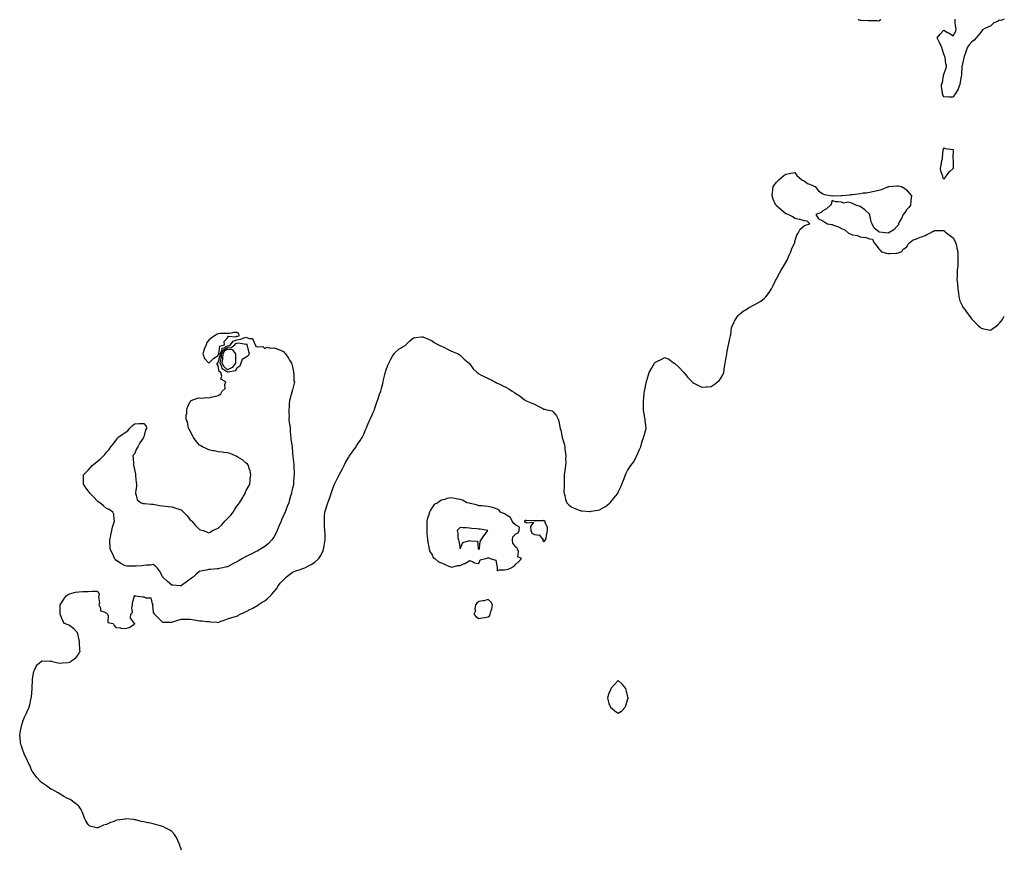
# Model space of a CAD drawing. Units: inches. Extents: x 889283 to 891923, y 7268858 to 7271498.
# Drawn here: x 890865 to 891923, y 7268858 to 7269752 of the extents above; entities that cross this region are included whole.
import ezdxf

# ---------------------------------------------------------------- set-up
doc = ezdxf.new("R2010")
doc.units = ezdxf.units.IN
doc.header["$MEASUREMENT"] = 0
doc.layers.add('Contour_88927268', color=7, linetype='Continuous', true_color=0xad21d5)

msp = doc.modelspace()

# ---------------------------------------------------------------- linework, layer by layer
at = {"layer": 'Contour_88927268'}
for points in [[(891789.6, 7269751.9, 3320), (891789.3, 7269750.7, 3320), (891788, 7269750, 3320), (891786.2, 7269750.1, 3320), (891779.9, 7269750.1, 3320), (891778, 7269750.1, 3320), (891776.3, 7269750.2, 3320), (891769.4, 7269750.6, 3320), (891768, 7269750.6, 3320), (891767.1, 7269750.9, 3320), (891765.8, 7269751.9, 3320)], [(891922.8, 7269751.9, 3320), (891919.2, 7269750.8, 3320), (891918, 7269750.9, 3320), (891915.8, 7269749.7, 3320), (891911.9, 7269748, 3320), (891908, 7269744.5, 3320), (891906.1, 7269743.9, 3320), (891902.1, 7269741.9, 3320), (891899.5, 7269740.5, 3320), (891898, 7269738.5, 3320), (891895.1, 7269734.9, 3320), (891892.9, 7269731.9, 3320), (891890.5, 7269729.5, 3320), (891888, 7269727.7, 3320), (891885.3, 7269724.6, 3320), (891883.3, 7269721.9, 3320), (891882.1, 7269717.9, 3320), (891881, 7269714.8, 3320), (891880, 7269711.9, 3320), (891879.6, 7269710.4, 3320), (891878, 7269704, 3320), (891877.6, 7269702.4, 3320), (891877.4, 7269701.9, 3320), (891877.3, 7269701.2, 3320), (891877, 7269693, 3320), (891876.9, 7269691.9, 3320), (891876.7, 7269690.5, 3320), (891875.5, 7269684.4, 3320), (891875.2, 7269681.9, 3320), (891873.4, 7269677.3, 3320), (891873.3, 7269676.7, 3320), (891870.3, 7269671.9, 3320), (891869.5, 7269670.5, 3320), (891868, 7269668.2, 3320), (891864.2, 7269668.1, 3320), (891861.4, 7269668.6, 3320), (891858, 7269668.3, 3320), (891856.9, 7269670.8, 3320), (891856.7, 7269671.9, 3320), (891856.7, 7269673.2, 3320), (891855.4, 7269679.3, 3320), (891855.5, 7269681.9, 3320), (891856.4, 7269683.6, 3320), (891857.7, 7269691.5, 3320), (891857.8, 7269691.9, 3320), (891857.9, 7269692.1, 3320), (891858, 7269692.9, 3320), (891860.5, 7269699.4, 3320), (891860.7, 7269701.9, 3320), (891860.2, 7269704, 3320), (891859.3, 7269710.7, 3320), (891859, 7269711.9, 3320), (891858.7, 7269712.6, 3320), (891858, 7269714.3, 3320), (891856.2, 7269720.1, 3320), (891855.7, 7269721.9, 3320), (891853.4, 7269726.6, 3320), (891853.2, 7269727, 3320), (891850.9, 7269731.9, 3320), (891853.9, 7269736.1, 3320), (891858, 7269740.1, 3320), (891862, 7269737.9, 3320), (891863.4, 7269737.3, 3320), (891868, 7269734.1, 3320), (891870.9, 7269739.1, 3320), (891871.2, 7269741.9, 3320), (891870.7, 7269744.6, 3320), (891870.3, 7269749.6, 3320), (891870, 7269751.9, 3320)], [(891038.4, 7268858, 3320), (891038, 7268859.1, 3320), (891037.4, 7268861.3, 3320), (891037.2, 7268861.9, 3320), (891036.6, 7268863.4, 3320), (891034.7, 7268868.6, 3320), (891033.3, 7268871.9, 3320), (891031.1, 7268875, 3320), (891028, 7268878.3, 3320), (891025.9, 7268879.8, 3320), (891021.7, 7268881.9, 3320), (891019.2, 7268883.1, 3320), (891018, 7268883.5, 3320), (891015.8, 7268884.2, 3320), (891011.6, 7268885.4, 3320), (891008, 7268886.6, 3320), (891003.5, 7268887.4, 3320), (891002.3, 7268887.7, 3320), (890998, 7268888.6, 3320), (890995.2, 7268889.1, 3320), (890989.3, 7268890.7, 3320), (890988, 7268890.9, 3320), (890987.1, 7268891, 3320), (890978.3, 7268891.7, 3320), (890978, 7268891.7, 3320), (890977.8, 7268891.6, 3320), (890969.5, 7268890.5, 3320), (890968, 7268890.1, 3320), (890964.9, 7268888.7, 3320), (890962.2, 7268887.8, 3320), (890958, 7268885.7, 3320), (890954.8, 7268885.2, 3320), (890948.4, 7268882.3, 3320), (890948, 7268882.2, 3320), (890947.6, 7268882.3, 3320), (890940, 7268883.9, 3320), (890938, 7268885.6, 3320), (890935.8, 7268889.7, 3320), (890934.7, 7268891.9, 3320), (890932.7, 7268896.5, 3320), (890932.3, 7268897.7, 3320), (890930.7, 7268901.9, 3320), (890929.6, 7268903.4, 3320), (890928, 7268905.4, 3320), (890924.5, 7268908.4, 3320), (890920, 7268911.9, 3320), (890918.7, 7268912.6, 3320), (890918, 7268912.9, 3320), (890916.1, 7268913.8, 3320), (890912, 7268915.8, 3320), (890908, 7268918.4, 3320), (890905.9, 7268919.8, 3320), (890902.1, 7268921.9, 3320), (890899.4, 7268923.3, 3320), (890898, 7268923.9, 3320), (890893.5, 7268927.3, 3320), (890891.2, 7268928.7, 3320), (890888, 7268930.8, 3320), (890887.5, 7268931.4, 3320), (890887, 7268931.9, 3320), (890882.8, 7268936.7, 3320), (890881.2, 7268938.8, 3320), (890878.7, 7268941.9, 3320), (890878.4, 7268942.3, 3320), (890878, 7268942.9, 3320), (890875.3, 7268949.1, 3320), (890874.1, 7268951.9, 3320), (890872.2, 7268956.1, 3320), (890870.6, 7268959.3, 3320), (890869.4, 7268961.9, 3320), (890869.1, 7268962.9, 3320), (890868, 7268965.7, 3320), (890866.5, 7268970.3, 3320), (890865.9, 7268971.9, 3320), (890865.5, 7268974.4, 3320), (890864.9, 7268978.8, 3320), (890864.6, 7268981.9, 3320), (890865.2, 7268984.8, 3320), (890866, 7268989.9, 3320), (890866.4, 7268991.9, 3320), (890866.9, 7268993.1, 3320), (890868, 7268996.7, 3320), (890869.5, 7269000.4, 3320), (890870, 7269001.9, 3320), (890871.8, 7269005.7, 3320), (890872.7, 7269007.3, 3320), (890874.6, 7269011.9, 3320), (890875.4, 7269014.6, 3320), (890876.5, 7269020.4, 3320), (890876.9, 7269021.9, 3320), (890877.1, 7269022.9, 3320), (890878, 7269031.9, 3320), (890878.4, 7269041.6, 3320), (890878.4, 7269041.9, 3320), (890878.5, 7269042.3, 3320), (890879.7, 7269050.2, 3320), (890880.4, 7269051.9, 3320), (890882.6, 7269056.5, 3320), (890882.8, 7269057.2, 3320), (890885.5, 7269059.4, 3320), (890888, 7269061.6, 3320), (890888.3, 7269061.7, 3320), (890897.7, 7269061.6, 3320), (890898, 7269061.7, 3320), (890898.4, 7269061.6, 3320), (890905.7, 7269059.5, 3320), (890908, 7269059.4, 3320), (890910.3, 7269059.7, 3320), (890916.3, 7269060.2, 3320), (890918, 7269060.4, 3320), (890919.1, 7269060.9, 3320), (890920.4, 7269061.9, 3320), (890924.8, 7269065.1, 3320), (890928, 7269069.4, 3320), (890929, 7269071, 3320), (890929.4, 7269071.9, 3320), (890929.3, 7269073.2, 3320), (890928.9, 7269081.1, 3320), (890928.9, 7269081.9, 3320), (890928.7, 7269082.6, 3320), (890928, 7269085.8, 3320), (890927, 7269090.8, 3320), (890926.7, 7269091.9, 3320), (890922.6, 7269096.4, 3320), (890918, 7269100, 3320), (890916.5, 7269100.4, 3320), (890912.8, 7269101.9, 3320), (890910.9, 7269104.8, 3320), (890908, 7269111.9, 3320), (890908, 7269121.8, 3320), (890908, 7269121.9, 3320), (890908, 7269122, 3320), (890908, 7269122, 3320), (890911.9, 7269128.1, 3320), (890914.5, 7269131.9, 3320), (890916.7, 7269133.3, 3320), (890918, 7269133.9, 3320), (890920.6, 7269134.5, 3320), (890924.4, 7269135.6, 3320), (890928, 7269136.2, 3320), (890932.4, 7269136.3, 3320), (890933.6, 7269136.4, 3320), (890938, 7269136.5, 3320), (890942.8, 7269136.6, 3320), (890943.3, 7269136.7, 3320), (890948, 7269136.8, 3320), (890950.1, 7269133.9, 3320), (890949.8, 7269131.9, 3320), (890949.3, 7269130.7, 3320), (890950.2, 7269124.1, 3320), (890949.8, 7269121.9, 3320), (890951.4, 7269118.5, 3320), (890951.6, 7269115.5, 3320), (890955.4, 7269114.6, 3320), (890958, 7269113, 3320), (890958.6, 7269112.5, 3320), (890958.9, 7269111.9, 3320), (890959.6, 7269110.4, 3320), (890959.4, 7269103.2, 3320), (890965.1, 7269101.9, 3320), (890966, 7269099.8, 3320), (890968, 7269097.7, 3320), (890972.8, 7269097.2, 3320), (890973.3, 7269097.1, 3320), (890978, 7269096.5, 3320), (890982.3, 7269097.6, 3320), (890987.1, 7269101, 3320), (890988, 7269101.5, 3320), (890988.3, 7269101.7, 3320), (890988.3, 7269101.9, 3320), (890988.1, 7269102, 3320), (890988, 7269102, 3320), (890983.8, 7269107.7, 3320), (890984, 7269111.9, 3320), (890986, 7269114, 3320), (890985, 7269118.9, 3320), (890985.8, 7269121.9, 3320), (890985.9, 7269124.1, 3320), (890988, 7269131.9, 3320), (890988, 7269131.9, 3320), (890988, 7269132, 3320), (890988, 7269132.2, 3320), (890988.3, 7269132.2, 3320), (890988.7, 7269131.9, 3320), (890996.8, 7269130.7, 3320), (890998, 7269130.8, 3320), (891000.2, 7269129.7, 3320), (891005.7, 7269129.5, 3320), (891006.9, 7269123.1, 3320), (891007.6, 7269121.9, 3320), (891007.5, 7269121.3, 3320), (891008, 7269113.8, 3320), (891008.9, 7269112.8, 3320), (891009.6, 7269111.9, 3320), (891013.8, 7269107.7, 3320), (891018, 7269103.6, 3320), (891019.7, 7269103.6, 3320), (891026.7, 7269103.3, 3320), (891028, 7269103.3, 3320), (891030.1, 7269104, 3320), (891034.5, 7269105.4, 3320), (891038, 7269106.7, 3320), (891042.8, 7269106.7, 3320), (891043.3, 7269106.7, 3320), (891048, 7269106.8, 3320), (891052.2, 7269106.1, 3320), (891054.2, 7269105.7, 3320), (891058, 7269104.9, 3320), (891060.8, 7269104.7, 3320), (891065.7, 7269104.3, 3320), (891068, 7269104.1, 3320), (891070.1, 7269103.9, 3320), (891076.6, 7269103.3, 3320), (891078, 7269103.2, 3320), (891080.1, 7269104, 3320), (891084.4, 7269105.6, 3320), (891088, 7269106.9, 3320), (891091.7, 7269108.2, 3320), (891095.3, 7269109.2, 3320), (891098, 7269110, 3320), (891099.2, 7269110.7, 3320), (891101.4, 7269111.9, 3320), (891105.9, 7269114, 3320), (891108, 7269114.9, 3320), (891112.6, 7269117.3, 3320), (891114.3, 7269118.2, 3320), (891118, 7269120.2, 3320), (891119.1, 7269120.8, 3320), (891120.8, 7269121.9, 3320), (891125.2, 7269124.8, 3320), (891128, 7269126.4, 3320), (891131.1, 7269128.9, 3320), (891134.1, 7269131.9, 3320), (891136, 7269134, 3320), (891138, 7269136.3, 3320), (891140.5, 7269139.4, 3320), (891142.1, 7269141.9, 3320), (891144.7, 7269145.3, 3320), (891148, 7269149.1, 3320), (891149.5, 7269150.5, 3320), (891151, 7269151.9, 3320), (891154.8, 7269155.2, 3320), (891158, 7269157.2, 3320), (891161.5, 7269158.5, 3320), (891166.1, 7269160, 3320), (891168, 7269160.7, 3320), (891169, 7269161, 3320), (891171.1, 7269161.9, 3320), (891175.8, 7269164.2, 3320), (891178, 7269165.6, 3320), (891182, 7269167.9, 3320), (891186.1, 7269171.9, 3320), (891187, 7269172.9, 3320), (891188, 7269174.7, 3320), (891190.5, 7269179.5, 3320), (891191.2, 7269181.9, 3320), (891191.8, 7269185.7, 3320), (891192.3, 7269187.7, 3320), (891192.9, 7269191.9, 3320), (891192.8, 7269196.7, 3320), (891192.8, 7269197.2, 3320), (891192.6, 7269201.9, 3320), (891192.4, 7269206.3, 3320), (891192.3, 7269207.7, 3320), (891192.1, 7269211.9, 3320), (891192.3, 7269216.2, 3320), (891192.4, 7269217.6, 3320), (891192.7, 7269221.9, 3320), (891193.9, 7269226, 3320), (891194.9, 7269228.7, 3320), (891195.9, 7269231.9, 3320), (891196.5, 7269233.5, 3320), (891198, 7269237.4, 3320), (891199.1, 7269240.9, 3320), (891199.4, 7269241.9, 3320), (891200.1, 7269244, 3320), (891201.6, 7269248.3, 3320), (891203, 7269251.9, 3320), (891204.6, 7269255.4, 3320), (891207.9, 7269261.8, 3320), (891208, 7269261.9, 3320), (891208, 7269261.9, 3320), (891208, 7269262, 3320), (891211.5, 7269268.4, 3320), (891213.3, 7269271.9, 3320), (891214.9, 7269275, 3320), (891218, 7269280.6, 3320), (891218.6, 7269281.4, 3320), (891218.9, 7269281.9, 3320), (891221.4, 7269285.3, 3320), (891222.8, 7269287.2, 3320), (891226.1, 7269291.9, 3320), (891226.8, 7269293.2, 3320), (891228, 7269295.3, 3320), (891230.8, 7269299.1, 3320), (891232.6, 7269301.9, 3320), (891234.4, 7269305.6, 3320), (891236.4, 7269310.2, 3320), (891237.1, 7269311.9, 3320), (891237.4, 7269312.6, 3320), (891238, 7269314.7, 3320), (891240.4, 7269319.6, 3320), (891241.4, 7269321.9, 3320), (891243.5, 7269326.5, 3320), (891244.2, 7269328.1, 3320), (891245.9, 7269331.9, 3320), (891246.4, 7269333.5, 3320), (891248, 7269339, 3320), (891248.9, 7269341.1, 3320), (891249.3, 7269341.9, 3320), (891249.9, 7269343.8, 3320), (891251.4, 7269348.6, 3320), (891252.7, 7269351.9, 3320), (891253.8, 7269356.2, 3320), (891254.4, 7269358.3, 3320), (891255.4, 7269361.9, 3320), (891255.8, 7269364.2, 3320), (891257.5, 7269371.4, 3320), (891257.6, 7269371.9, 3320), (891257.7, 7269372.3, 3320), (891258, 7269373.7, 3320), (891260.2, 7269379.7, 3320), (891261.5, 7269381.9, 3320), (891263.6, 7269386.4, 3320), (891265.5, 7269389.4, 3320), (891267, 7269391.9, 3320), (891267.4, 7269392.5, 3320), (891268, 7269393.2, 3320), (891272.6, 7269397.4, 3320), (891274.7, 7269398.6, 3320), (891278, 7269400.7, 3320), (891278.8, 7269401.2, 3320), (891279.7, 7269401.9, 3320), (891284.1, 7269405.9, 3320), (891288, 7269409.3, 3320), (891290.4, 7269409.6, 3320), (891296.4, 7269410.3, 3320), (891298, 7269410.4, 3320), (891300.5, 7269409.4, 3320), (891303.9, 7269407.8, 3320), (891308, 7269406, 3320), (891310.2, 7269404.1, 3320), (891314.7, 7269401.9, 3320), (891316.9, 7269400.8, 3320), (891318, 7269400.3, 3320), (891321.2, 7269398.7, 3320), (891323.6, 7269397.4, 3320), (891328, 7269395.4, 3320), (891330.4, 7269394.2, 3320), (891335.9, 7269391.9, 3320), (891337.2, 7269391.1, 3320), (891338, 7269390.6, 3320), (891342.5, 7269386.4, 3320), (891347.7, 7269381.9, 3320), (891347.9, 7269381.8, 3320), (891348, 7269381.6, 3320), (891352.2, 7269376.1, 3320), (891356.4, 7269371.9, 3320), (891357.3, 7269371.1, 3320), (891358, 7269370.6, 3320), (891360.7, 7269369.2, 3320), (891363.7, 7269367.6, 3320), (891368, 7269365.6, 3320), (891370.5, 7269364.4, 3320), (891375.3, 7269361.9, 3320), (891377.1, 7269361, 3320), (891378, 7269360.6, 3320), (891380.7, 7269359.3, 3320), (891383.9, 7269357.7, 3320), (891388, 7269355.7, 3320), (891390.5, 7269354.3, 3320), (891394.1, 7269351.9, 3320), (891396.5, 7269350.3, 3320), (891398, 7269349.4, 3320), (891402.5, 7269346.4, 3320), (891407.3, 7269342.6, 3320), (891408, 7269342.1, 3320), (891408.2, 7269342, 3320), (891408.4, 7269341.9, 3320), (891415.1, 7269339, 3320), (891418, 7269337.8, 3320), (891422, 7269335.9, 3320), (891426.8, 7269333.2, 3320), (891428, 7269332.5, 3320), (891428.6, 7269332.5, 3320), (891431.4, 7269331.9, 3320), (891436.8, 7269330.7, 3320), (891438, 7269329.8, 3320), (891441.6, 7269325.5, 3320), (891443.4, 7269321.9, 3320), (891444.4, 7269318.3, 3320), (891444.8, 7269315.2, 3320), (891445.5, 7269311.9, 3320), (891446.2, 7269310.1, 3320), (891447.6, 7269302.3, 3320), (891447.7, 7269301.9, 3320), (891447.8, 7269301.7, 3320), (891448, 7269301, 3320), (891450.2, 7269294, 3320), (891450.4, 7269291.9, 3320), (891450.6, 7269289.3, 3320), (891451.4, 7269285.3, 3320), (891451.6, 7269281.9, 3320), (891451.4, 7269278.6, 3320), (891451.6, 7269275.5, 3320), (891451.4, 7269271.9, 3320), (891450.9, 7269269.1, 3320), (891450.3, 7269264.1, 3320), (891449.9, 7269261.9, 3320), (891449.9, 7269260.1, 3320), (891449.9, 7269253.8, 3320), (891449.9, 7269251.9, 3320), (891449.9, 7269250, 3320), (891449.6, 7269243.5, 3320), (891449.7, 7269241.9, 3320), (891450.4, 7269239.5, 3320), (891451.3, 7269235.2, 3320), (891452.9, 7269231.9, 3320), (891455.3, 7269229.1, 3320), (891458, 7269227.3, 3320), (891461.7, 7269225.6, 3320), (891466, 7269224, 3320), (891468, 7269223.2, 3320), (891469.2, 7269223.1, 3320), (891477.4, 7269222.6, 3320), (891478, 7269222.6, 3320), (891478.9, 7269222.8, 3320), (891486.1, 7269223.9, 3320), (891488, 7269224.4, 3320), (891492.9, 7269227.1, 3320), (891494.2, 7269228, 3320), (891498, 7269230.7, 3320), (891498.7, 7269231.3, 3320), (891499.3, 7269231.9, 3320), (891503.3, 7269236.7, 3320), (891505, 7269238.8, 3320), (891507.4, 7269241.9, 3320), (891507.6, 7269242.3, 3320), (891508, 7269243.2, 3320), (891510.8, 7269249.1, 3320), (891512, 7269251.9, 3320), (891513.6, 7269256.3, 3320), (891514.3, 7269258.1, 3320), (891515.7, 7269261.9, 3320), (891516.4, 7269263.6, 3320), (891518, 7269266.5, 3320), (891520.2, 7269269.7, 3320), (891521.7, 7269271.9, 3320), (891524.3, 7269275.7, 3320), (891527.2, 7269281, 3320), (891527.7, 7269281.9, 3320), (891527.8, 7269282.2, 3320), (891528, 7269282.7, 3320), (891531, 7269289, 3320), (891532.1, 7269291.9, 3320), (891533.4, 7269296.6, 3320), (891533.8, 7269297.7, 3320), (891535.3, 7269301.9, 3320), (891535.7, 7269304.3, 3320), (891538, 7269311.9, 3320), (891537, 7269320.8, 3320), (891536.8, 7269321.9, 3320), (891536.7, 7269323.3, 3320), (891535.4, 7269329.3, 3320), (891535.2, 7269331.9, 3320), (891535.2, 7269334.7, 3320), (891535.1, 7269339, 3320), (891535.2, 7269341.9, 3320), (891535.5, 7269344.5, 3320), (891536, 7269349.8, 3320), (891536.2, 7269351.9, 3320), (891536.6, 7269353.4, 3320), (891538, 7269361, 3320), (891538.2, 7269361.7, 3320), (891538.3, 7269361.9, 3320), (891538.4, 7269362.2, 3320), (891540.5, 7269369.5, 3320), (891541.3, 7269371.9, 3320), (891543.7, 7269376.3, 3320), (891545.7, 7269379.5, 3320), (891547.1, 7269381.9, 3320), (891547.5, 7269382.4, 3320), (891548, 7269383, 3320), (891550.2, 7269384.1, 3320), (891554.1, 7269385.9, 3320), (891558, 7269388.1, 3320), (891562.4, 7269386.2, 3320), (891567.2, 7269382.8, 3320), (891568, 7269382.2, 3320), (891568.2, 7269382.1, 3320), (891568.3, 7269381.9, 3320), (891573.5, 7269377.4, 3320), (891578, 7269372.4, 3320), (891578.3, 7269372.1, 3320), (891578.4, 7269371.9, 3320), (891580.2, 7269369.8, 3320), (891582.8, 7269366.7, 3320), (891587.4, 7269361.9, 3320), (891587.7, 7269361.6, 3320), (891588, 7269361.3, 3320), (891589.4, 7269360.6, 3320), (891594.2, 7269358, 3320), (891598, 7269356.1, 3320), (891602.6, 7269356.5, 3320), (891603.6, 7269356.4, 3320), (891608, 7269356.9, 3320), (891611.1, 7269358.9, 3320), (891614.7, 7269361.9, 3320), (891616.5, 7269363.5, 3320), (891618, 7269365.1, 3320), (891620.5, 7269369.5, 3320), (891621.5, 7269371.9, 3320), (891622, 7269375.9, 3320), (891622.3, 7269377.7, 3320), (891622.8, 7269381.9, 3320), (891623.6, 7269386.4, 3320), (891623.9, 7269387.8, 3320), (891624.7, 7269391.9, 3320), (891625, 7269395, 3320), (891626.1, 7269400, 3320), (891626.4, 7269401.9, 3320), (891626.8, 7269403.2, 3320), (891628, 7269408.6, 3320), (891628.6, 7269411.4, 3320), (891628.7, 7269411.9, 3320), (891628.9, 7269412.8, 3320), (891629.9, 7269420.1, 3320), (891630.5, 7269421.9, 3320), (891632.6, 7269426.5, 3320), (891632.8, 7269427.1, 3320), (891635.8, 7269431.9, 3320), (891636.8, 7269433.2, 3320), (891638, 7269434.2, 3320), (891642.2, 7269437.8, 3320), (891646.5, 7269440.4, 3320), (891648, 7269441.4, 3320), (891648.4, 7269441.6, 3320), (891648.9, 7269441.9, 3320), (891654.8, 7269445.2, 3320), (891658, 7269446.9, 3320), (891661.1, 7269448.8, 3320), (891665.1, 7269451.9, 3320), (891666.6, 7269453.3, 3320), (891668, 7269455, 3320), (891670.9, 7269459, 3320), (891672.6, 7269461.9, 3320), (891674.5, 7269465.4, 3320), (891677.2, 7269471.1, 3320), (891677.6, 7269471.9, 3320), (891677.8, 7269472.2, 3320), (891678, 7269472.6, 3320), (891681.3, 7269478.7, 3320), (891683, 7269481.9, 3320), (891684.9, 7269485.1, 3320), (891688, 7269490.2, 3320), (891688.7, 7269491.3, 3320), (891689, 7269491.9, 3320), (891689.8, 7269493.6, 3320), (891691.8, 7269498.2, 3320), (891693.7, 7269501.9, 3320), (891694.7, 7269505.2, 3320), (891697.7, 7269511.6, 3320), (891697.8, 7269511.9, 3320), (891697.9, 7269512.1, 3320), (891698, 7269512.9, 3320), (891700.1, 7269519.9, 3320), (891701.5, 7269521.9, 3320), (891703.7, 7269526.3, 3320), (891708, 7269529.9, 3320), (891709.3, 7269530.6, 3320), (891714.1, 7269531.9, 3320), (891711.1, 7269534.9, 3320), (891708, 7269535.1, 3320), (891703.6, 7269536.4, 3320), (891702.9, 7269536.7, 3320), (891698, 7269537.5, 3320), (891695.5, 7269539.4, 3320), (891690.5, 7269541.9, 3320), (891688.6, 7269542.5, 3320), (891688, 7269542.7, 3320), (891683.7, 7269546.3, 3320), (891683, 7269546.9, 3320), (891678, 7269551.3, 3320), (891677.8, 7269551.6, 3320), (891677.6, 7269551.9, 3320), (891677.2, 7269552.8, 3320), (891674.6, 7269558.4, 3320), (891673.3, 7269561.9, 3320), (891673.9, 7269566.1, 3320), (891674.1, 7269568, 3320), (891674.6, 7269571.9, 3320), (891676.1, 7269573.9, 3320), (891678, 7269576.6, 3320), (891680.7, 7269579.3, 3320), (891683.5, 7269581.9, 3320), (891686.1, 7269583.9, 3320), (891688, 7269585.4, 3320), (891692.2, 7269586.1, 3320), (891693.5, 7269586.5, 3320), (891698, 7269587.1, 3320), (891700.1, 7269583.9, 3320), (891702.6, 7269581.9, 3320), (891705.4, 7269579.3, 3320), (891708, 7269578, 3320), (891711.5, 7269575.4, 3320), (891716.6, 7269573.4, 3320), (891718, 7269572.7, 3320), (891718.5, 7269572.4, 3320), (891719.6, 7269571.9, 3320), (891723.4, 7269567.3, 3320), (891728, 7269564.2, 3320), (891729.7, 7269563.6, 3320), (891737.8, 7269562.2, 3320), (891738, 7269562.1, 3320), (891738.3, 7269562.1, 3320), (891747.6, 7269562.4, 3320), (891748, 7269562.4, 3320), (891748.6, 7269562.5, 3320), (891756.8, 7269563.2, 3320), (891758, 7269563.3, 3320), (891759.7, 7269563.5, 3320), (891765.7, 7269564.2, 3320), (891768, 7269564.7, 3320), (891771.2, 7269565.1, 3320), (891774.5, 7269565.4, 3320), (891778, 7269565.9, 3320), (891783, 7269567, 3320), (891783.2, 7269567.1, 3320), (891788, 7269568.2, 3320), (891791, 7269569, 3320), (891797.8, 7269571.7, 3320), (891798, 7269571.8, 3320), (891798.2, 7269571.8, 3320), (891799, 7269571.9, 3320), (891807.3, 7269572.7, 3320), (891808, 7269572.9, 3320), (891808.9, 7269572.8, 3320), (891812.6, 7269571.9, 3320), (891816.2, 7269570, 3320), (891818, 7269568.4, 3320), (891820.9, 7269564.8, 3320), (891823.1, 7269561.9, 3320), (891822.6, 7269557.3, 3320), (891822.5, 7269556.4, 3320), (891822.1, 7269551.9, 3320), (891820.4, 7269549.5, 3320), (891818, 7269546.8, 3320), (891815.9, 7269544, 3320), (891814.3, 7269541.9, 3320), (891812.5, 7269537.5, 3320), (891810.5, 7269534.4, 3320), (891809.2, 7269531.9, 3320), (891809.1, 7269530.9, 3320), (891808, 7269529.3, 3320), (891804.3, 7269525.6, 3320), (891798, 7269521.9, 3320), (891789, 7269522.9, 3320), (891788, 7269523.2, 3320), (891783.2, 7269527.1, 3320), (891781.1, 7269531.9, 3320), (891780, 7269533.9, 3320), (891778.6, 7269541.4, 3320), (891778.4, 7269541.9, 3320), (891778.2, 7269542.1, 3320), (891778, 7269542.3, 3320), (891773, 7269546.9, 3320), (891768, 7269550.4, 3320), (891766.9, 7269550.8, 3320), (891763.5, 7269551.9, 3320), (891759.7, 7269553.6, 3320), (891758, 7269554.5, 3320), (891754.9, 7269555.1, 3320), (891750.4, 7269554.2, 3320), (891748, 7269555.1, 3320), (891744.3, 7269555.7, 3320), (891741.6, 7269555.5, 3320), (891738, 7269556.9, 3320), (891736.9, 7269553.1, 3320), (891736.3, 7269551.9, 3320), (891731.8, 7269548.2, 3320), (891728, 7269545.8, 3320), (891726, 7269544, 3320), (891720.5, 7269541.9, 3320), (891723.4, 7269537.2, 3320), (891728, 7269535.1, 3320), (891729.9, 7269533.8, 3320), (891733, 7269531.9, 3320), (891737.3, 7269531.2, 3320), (891738, 7269531.1, 3320), (891739.5, 7269530.5, 3320), (891744.7, 7269528.5, 3320), (891748, 7269527, 3320), (891751.4, 7269525.3, 3320), (891755.6, 7269521.9, 3320), (891757.2, 7269521.1, 3320), (891758, 7269520.7, 3320), (891759.8, 7269520.2, 3320), (891765.3, 7269519.2, 3320), (891768, 7269518, 3320), (891772.7, 7269517.3, 3320), (891773.6, 7269517.5, 3320), (891778, 7269515.8, 3320), (891781.4, 7269515.3, 3320), (891782.6, 7269511.9, 3320), (891785.2, 7269509.1, 3320), (891788, 7269504.9, 3320), (891789.7, 7269503.6, 3320), (891791, 7269501.9, 3320), (891796.5, 7269500.3, 3320), (891798, 7269499.9, 3320), (891799.9, 7269500, 3320), (891806.5, 7269500.4, 3320), (891808, 7269500.4, 3320), (891809.2, 7269500.8, 3320), (891812.3, 7269501.9, 3320), (891815, 7269504.9, 3320), (891818, 7269506.9, 3320), (891819.8, 7269510.2, 3320), (891821.3, 7269511.9, 3320), (891825.1, 7269514.8, 3320), (891828, 7269515.5, 3320), (891832.5, 7269517.4, 3320), (891834, 7269517.9, 3320), (891838, 7269519.3, 3320), (891839.7, 7269520.3, 3320), (891843, 7269521.9, 3320), (891846.2, 7269523.8, 3320), (891848, 7269524.6, 3320), (891850.7, 7269524.6, 3320), (891855.2, 7269524.8, 3320), (891858, 7269524.8, 3320), (891859.5, 7269523.4, 3320), (891861.2, 7269521.9, 3320), (891865.1, 7269518.9, 3320), (891868, 7269516.9, 3320), (891869.9, 7269513.7, 3320), (891870.7, 7269511.9, 3320), (891871.5, 7269508.5, 3320), (891872.1, 7269505.9, 3320), (891873, 7269501.9, 3320), (891873, 7269496.9, 3320), (891873.2, 7269491.9, 3320), (891872.9, 7269487.1, 3320), (891872.9, 7269486.7, 3320), (891872.5, 7269481.9, 3320), (891872.4, 7269477.6, 3320), (891872.3, 7269476.1, 3320), (891872.1, 7269471.9, 3320), (891872.6, 7269467.4, 3320), (891872.6, 7269466.5, 3320), (891873.1, 7269461.9, 3320), (891873.6, 7269457.5, 3320), (891873.8, 7269456.1, 3320), (891874.4, 7269451.9, 3320), (891875.3, 7269449.2, 3320), (891878, 7269443.2, 3320), (891878.5, 7269442.3, 3320), (891878.7, 7269441.9, 3320), (891880.4, 7269439.6, 3320), (891882.6, 7269436.4, 3320), (891886.2, 7269431.9, 3320), (891887, 7269430.9, 3320), (891888, 7269429.5, 3320), (891891.8, 7269425.7, 3320), (891895.7, 7269421.9, 3320), (891896.9, 7269420.7, 3320), (891898, 7269419.6, 3320), (891901, 7269419, 3320), (891904.5, 7269418.4, 3320), (891908, 7269417.6, 3320), (891910.7, 7269419.3, 3320), (891914.1, 7269421.9, 3320), (891916.4, 7269423.5, 3320), (891918, 7269425, 3320), (891920.9, 7269429.1, 3320), (891922.6, 7269431.9, 3320), (891923, 7269432.6, 3320)]]:
    msp.add_polyline3d(points, dxfattribs=at)
for points in [[(891858, 7269579.8, 3320), (891857.1, 7269581, 3320), (891857, 7269581.9, 3320), (891856.8, 7269583.2, 3320), (891854.8, 7269588.7, 3320), (891854.5, 7269591.9, 3320), (891855.1, 7269594.9, 3320), (891856, 7269599.9, 3320), (891856.4, 7269601.9, 3320), (891856.6, 7269603.4, 3320), (891857.3, 7269611.2, 3320), (891857.4, 7269611.9, 3320), (891857.6, 7269612.4, 3320), (891858, 7269613.6, 3320), (891859.3, 7269613.1, 3320), (891868, 7269611.9, 3320), (891867.6, 7269602.4, 3320), (891867.7, 7269601.9, 3320), (891867.8, 7269601.7, 3320), (891868, 7269600.5, 3320), (891868.2, 7269592.1, 3320), (891868.2, 7269591.9, 3320), (891868.2, 7269591.8, 3320), (891868, 7269591.3, 3320), (891864.3, 7269588.2, 3320), (891862.9, 7269587.1, 3320), (891862.3, 7269586.1, 3320), (891859.2, 7269581.9, 3320), (891858.7, 7269581.2, 3320)], [(891078, 7269390.2, 3321), (891078.4, 7269391.6, 3321), (891078.4, 7269391.9, 3321), (891078.8, 7269392.6, 3321), (891079.6, 7269400.4, 3321), (891084.6, 7269401.9, 3321), (891084.5, 7269405.5, 3321), (891088, 7269409.3, 3321), (891088.9, 7269411.1, 3321), (891096.5, 7269410.4, 3321), (891098, 7269410.9, 3321), (891098.9, 7269411.1, 3321), (891100.7, 7269411.9, 3321), (891099.9, 7269413.8, 3321), (891098, 7269415, 3321), (891095.1, 7269414.9, 3321), (891090.1, 7269413.9, 3321), (891088, 7269413.8, 3321), (891086.2, 7269413.8, 3321), (891079.9, 7269413.8, 3321), (891078, 7269413.7, 3321), (891076.9, 7269413.1, 3321), (891074.8, 7269411.9, 3321), (891070.9, 7269409.1, 3321), (891068, 7269406.9, 3321), (891065.9, 7269404.1, 3321), (891065.1, 7269401.9, 3321), (891063, 7269397, 3321), (891062.9, 7269396.8, 3321), (891061.6, 7269391.9, 3321), (891063.3, 7269387.1, 3321), (891068, 7269382.1, 3321), (891072.9, 7269387, 3321), (891073.4, 7269387.3, 3321)], [(891048, 7269149.6, 3320), (891043.6, 7269146.4, 3320), (891040, 7269143.9, 3320), (891038, 7269142.5, 3320), (891037.4, 7269142.6, 3320), (891029.3, 7269143.2, 3320), (891028, 7269143.3, 3320), (891023.3, 7269147.2, 3320), (891018.5, 7269151.9, 3320), (891018.3, 7269152.2, 3320), (891018, 7269152.6, 3320), (891014.9, 7269158.8, 3320), (891012.2, 7269161.9, 3320), (891010.3, 7269164.1, 3320), (891008, 7269165.4, 3320), (891005.2, 7269164.8, 3320), (891000.8, 7269164.7, 3320), (890998, 7269164.2, 3320), (890996, 7269163.9, 3320), (890989.8, 7269163.7, 3320), (890988, 7269163.5, 3320), (890986.4, 7269163.6, 3320), (890980, 7269163.8, 3320), (890978, 7269163.9, 3320), (890973.3, 7269166.6, 3320), (890973, 7269166.8, 3320), (890968, 7269170.1, 3320), (890967.2, 7269171.1, 3320), (890966.5, 7269171.9, 3320), (890965.3, 7269174.6, 3320), (890964, 7269177.9, 3320), (890961.9, 7269181.9, 3320), (890961.9, 7269185.8, 3320), (890961.6, 7269188.4, 3320), (890961.6, 7269191.9, 3320), (890962.4, 7269196.3, 3320), (890962.5, 7269197.5, 3320), (890963.5, 7269201.9, 3320), (890964.3, 7269205.7, 3320), (890965.9, 7269209.8, 3320), (890966.4, 7269211.9, 3320), (890966, 7269214, 3320), (890965.7, 7269219.5, 3320), (890964.7, 7269221.9, 3320), (890960.8, 7269224.6, 3320), (890958, 7269225.6, 3320), (890954.7, 7269228.6, 3320), (890950.6, 7269231.9, 3320), (890949.1, 7269233, 3320), (890948, 7269233.8, 3320), (890944.1, 7269238, 3320), (890940.3, 7269241.9, 3320), (890939.3, 7269243.2, 3320), (890938, 7269244.7, 3320), (890935.1, 7269249, 3320), (890933, 7269251.9, 3320), (890933.2, 7269256.8, 3320), (890933.2, 7269257, 3320), (890933.3, 7269261.9, 3320), (890935.6, 7269264.3, 3320), (890938, 7269267.1, 3320), (890940.5, 7269269.5, 3320), (890942.6, 7269271.9, 3320), (890945.7, 7269274.3, 3320), (890948, 7269276.4, 3320), (890951.2, 7269278.7, 3320), (890954.4, 7269281.9, 3320), (890956.1, 7269283.8, 3320), (890958, 7269286.4, 3320), (890960.8, 7269289.1, 3320), (890962.7, 7269291.9, 3320), (890965.1, 7269294.8, 3320), (890968, 7269299, 3320), (890969.4, 7269300.6, 3320), (890969.9, 7269301.9, 3320), (890974.8, 7269305.2, 3320), (890978, 7269307.5, 3320), (890980.7, 7269309.3, 3320), (890982.5, 7269311.9, 3320), (890985.5, 7269314.5, 3320), (890988, 7269316.8, 3320), (890993, 7269317, 3320), (890993.2, 7269317.1, 3320), (890998, 7269317.1, 3320), (891000.4, 7269314.3, 3320), (891000.8, 7269311.9, 3320), (890999.8, 7269310.2, 3320), (890998, 7269302.7, 3320), (890997.8, 7269302.2, 3320), (890997.8, 7269301.9, 3320), (890997.3, 7269301.2, 3320), (890993.7, 7269296.2, 3320), (890991.5, 7269291.9, 3320), (890990.3, 7269289.7, 3320), (890988, 7269284.5, 3320), (890986.7, 7269283.2, 3320), (890986.2, 7269281.9, 3320), (890986.4, 7269280.2, 3320), (890986.9, 7269273.1, 3320), (890987, 7269271.9, 3320), (890987.2, 7269271.1, 3320), (890988, 7269267.8, 3320), (890988.9, 7269262.7, 3320), (890989, 7269261.9, 3320), (890989.2, 7269260.8, 3320), (890989.7, 7269253.6, 3320), (890990.1, 7269251.9, 3320), (890990.2, 7269249.8, 3320), (890988.9, 7269242.8, 3320), (890989, 7269241.9, 3320), (890989.9, 7269240.1, 3320), (890991, 7269234.9, 3320), (890995.2, 7269231.9, 3320), (890997.3, 7269231.2, 3320), (890998, 7269231.1, 3320), (890998.8, 7269231.2, 3320), (891006.3, 7269230.2, 3320), (891008, 7269230.2, 3320), (891009.9, 7269230.1, 3320), (891015, 7269228.9, 3320), (891018, 7269228.6, 3320), (891021.7, 7269228.2, 3320), (891024, 7269227.9, 3320), (891028, 7269227.4, 3320), (891032.4, 7269226.2, 3320), (891034.6, 7269225.3, 3320), (891038, 7269224.2, 3320), (891039.3, 7269223.2, 3320), (891040.6, 7269221.9, 3320), (891044.1, 7269218, 3320), (891048, 7269213.5, 3320), (891048.9, 7269212.7, 3320), (891049.7, 7269211.9, 3320), (891053.5, 7269207.4, 3320), (891058, 7269203.2, 3320), (891058.9, 7269202.8, 3320), (891062, 7269201.9, 3320), (891066.2, 7269200.1, 3320), (891068, 7269199.5, 3320), (891069.5, 7269200.4, 3320), (891071.8, 7269201.9, 3320), (891076.1, 7269203.9, 3320), (891078, 7269204.7, 3320), (891081.7, 7269208.2, 3320), (891085, 7269211.9, 3320), (891086.6, 7269213.4, 3320), (891088, 7269214.8, 3320), (891091.5, 7269218.5, 3320), (891093.9, 7269221.9, 3320), (891095.6, 7269224.3, 3320), (891098, 7269228.1, 3320), (891099.8, 7269230.2, 3320), (891101, 7269231.9, 3320), (891103.7, 7269236.3, 3320), (891105.2, 7269239.1, 3320), (891106.8, 7269241.9, 3320), (891107.1, 7269242.8, 3320), (891108, 7269245.1, 3320), (891110.6, 7269249.4, 3320), (891111.8, 7269251.9, 3320), (891112.3, 7269256.2, 3320), (891112.4, 7269257.6, 3320), (891113, 7269261.9, 3320), (891112.3, 7269266.1, 3320), (891111.4, 7269268.6, 3320), (891110.5, 7269271.9, 3320), (891109.5, 7269273.3, 3320), (891108, 7269274.4, 3320), (891104.2, 7269278.1, 3320), (891099, 7269281, 3320), (891098, 7269281.6, 3320), (891097.8, 7269281.7, 3320), (891097.3, 7269281.9, 3320), (891090.8, 7269284.7, 3320), (891088, 7269285.4, 3320), (891084, 7269286, 3320), (891082.4, 7269286.3, 3320), (891078, 7269286.7, 3320), (891073.7, 7269287.6, 3320), (891072.1, 7269287.9, 3320), (891068, 7269288.7, 3320), (891065.8, 7269289.7, 3320), (891061, 7269291.9, 3320), (891059.2, 7269293.1, 3320), (891058, 7269293.7, 3320), (891054.4, 7269298.3, 3320), (891051.5, 7269301.9, 3320), (891050.5, 7269304.3, 3320), (891048, 7269308.8, 3320), (891047, 7269310.8, 3320), (891046.2, 7269311.9, 3320), (891045.5, 7269314.5, 3320), (891044.8, 7269318.6, 3320), (891043.6, 7269321.9, 3320), (891043.7, 7269326.2, 3320), (891044.1, 7269327.9, 3320), (891044.3, 7269331.9, 3320), (891045.1, 7269334.8, 3320), (891048, 7269340.8, 3320), (891048.5, 7269341.5, 3320), (891048.9, 7269341.9, 3320), (891055.7, 7269344.3, 3320), (891058, 7269344.6, 3320), (891060.6, 7269344.5, 3320), (891065, 7269345, 3320), (891068, 7269344.9, 3320), (891072, 7269345.9, 3320), (891073.8, 7269346.1, 3320), (891078, 7269347.4, 3320), (891080.8, 7269349.2, 3320), (891082.1, 7269351.9, 3320), (891085.4, 7269354.6, 3320), (891085.2, 7269359.1, 3320), (891086.2, 7269361.9, 3320), (891080.8, 7269364.7, 3320), (891081.8, 7269368.1, 3320), (891080.8, 7269371.9, 3320), (891079.1, 7269373, 3320), (891078, 7269379.3, 3320), (891076.9, 7269380.8, 3320), (891076.9, 7269381.9, 3320), (891077.5, 7269382.5, 3320), (891078, 7269382.9, 3320), (891079.9, 7269390.1, 3320), (891080, 7269391.9, 3320), (891081.9, 7269395.8, 3320), (891082.1, 7269397.8, 3320), (891084.8, 7269398.7, 3320), (891088, 7269400.7, 3320), (891089.4, 7269400.6, 3320), (891091.2, 7269401.9, 3320), (891094.1, 7269405.8, 3320), (891098, 7269407.2, 3320), (891102.2, 7269407.8, 3320), (891105.5, 7269409.4, 3320), (891108, 7269410, 3320), (891111.3, 7269408.7, 3320), (891114.8, 7269408.7, 3320), (891117.5, 7269402.5, 3320), (891117.9, 7269401.9, 3320), (891117.9, 7269401.8, 3320), (891118, 7269400.4, 3320), (891120.3, 7269399.7, 3320), (891126, 7269399.8, 3320), (891128, 7269397.9, 3320), (891130.7, 7269399.2, 3320), (891134.2, 7269398.1, 3320), (891138, 7269398.6, 3320), (891143, 7269396.9, 3320), (891143.1, 7269396.9, 3320), (891148, 7269394.5, 3320), (891149.4, 7269393.3, 3320), (891150.4, 7269391.9, 3320), (891153.4, 7269387.3, 3320), (891154.6, 7269385.4, 3320), (891156.7, 7269381.9, 3320), (891157, 7269380.9, 3320), (891158, 7269378, 3320), (891158.8, 7269372.6, 3320), (891158.9, 7269371.9, 3320), (891159.1, 7269370.9, 3320), (891159.3, 7269363.2, 3320), (891159.8, 7269361.9, 3320), (891159.6, 7269360.4, 3320), (891158, 7269353.3, 3320), (891157.6, 7269352.4, 3320), (891157.4, 7269351.9, 3320), (891157.1, 7269351, 3320), (891155.4, 7269344.5, 3320), (891154.7, 7269341.9, 3320), (891154.4, 7269338.3, 3320), (891154.4, 7269335.5, 3320), (891154, 7269331.9, 3320), (891153.9, 7269327.8, 3320), (891154.1, 7269325.9, 3320), (891153.9, 7269321.9, 3320), (891154.3, 7269318.1, 3320), (891154.9, 7269315.1, 3320), (891155.3, 7269311.9, 3320), (891155.3, 7269309.2, 3320), (891155.8, 7269304.1, 3320), (891155.9, 7269301.9, 3320), (891156.1, 7269300, 3320), (891157.5, 7269292.4, 3320), (891157.6, 7269291.9, 3320), (891157.6, 7269291.5, 3320), (891158, 7269284.8, 3320), (891158.2, 7269282, 3320), (891158.2, 7269281.9, 3320), (891158.2, 7269281.8, 3320), (891159.3, 7269273.1, 3320), (891159.4, 7269271.9, 3320), (891159.4, 7269270.5, 3320), (891159.5, 7269263.3, 3320), (891159.5, 7269261.9, 3320), (891159.4, 7269260.6, 3320), (891158.9, 7269252.8, 3320), (891158.9, 7269251.9, 3320), (891158.8, 7269251.2, 3320), (891158, 7269247.7, 3320), (891156.9, 7269243.1, 3320), (891156.7, 7269241.9, 3320), (891156.2, 7269240, 3320), (891154.7, 7269235.2, 3320), (891153.8, 7269231.9, 3320), (891152.2, 7269227.8, 3320), (891151.1, 7269225, 3320), (891149.9, 7269221.9, 3320), (891149.3, 7269220.7, 3320), (891148, 7269217.9, 3320), (891146.1, 7269213.8, 3320), (891145.5, 7269211.9, 3320), (891143.6, 7269207.5, 3320), (891143.3, 7269206.7, 3320), (891141.4, 7269201.9, 3320), (891140.4, 7269199.6, 3320), (891138, 7269195.6, 3320), (891136.6, 7269193.4, 3320), (891135.6, 7269191.9, 3320), (891132.1, 7269187.9, 3320), (891128, 7269184.8, 3320), (891126.3, 7269183.6, 3320), (891123.5, 7269181.9, 3320), (891120, 7269179.9, 3320), (891118, 7269179.1, 3320), (891113.3, 7269176.6, 3320), (891112.2, 7269176.1, 3320), (891108, 7269174, 3320), (891106.6, 7269173.3, 3320), (891104.2, 7269171.9, 3320), (891100.4, 7269169.6, 3320), (891098, 7269168.2, 3320), (891093.8, 7269166.2, 3320), (891090.3, 7269164.2, 3320), (891088, 7269163, 3320), (891087.1, 7269162.9, 3320), (891082.9, 7269161.9, 3320), (891078.9, 7269161.1, 3320), (891078, 7269160.9, 3320), (891076.9, 7269160.7, 3320), (891069.8, 7269160.1, 3320), (891068, 7269159.9, 3320), (891065.4, 7269159.3, 3320), (891061.2, 7269158.7, 3320), (891058, 7269157.8, 3320), (891054.7, 7269155.3, 3320), (891050.9, 7269151.9, 3320), (891049.4, 7269150.6, 3320)], [(891098, 7269376.5, 3319), (891096.2, 7269373.7, 3319), (891088.5, 7269372.4, 3319), (891088, 7269372.2, 3319), (891086.9, 7269373.1, 3319), (891082.2, 7269376.1, 3319), (891081.8, 7269378.1, 3319), (891080.1, 7269381.9, 3319), (891080.3, 7269384.2, 3319), (891081.4, 7269388.6, 3319), (891081.6, 7269391.9, 3319), (891083.7, 7269396.2, 3319), (891088, 7269399, 3319), (891091.4, 7269398.6, 3319), (891096, 7269401.9, 3319), (891096.9, 7269403.1, 3319), (891098, 7269403.5, 3319), (891099.9, 7269403.8, 3319), (891107.5, 7269402.5, 3319), (891108, 7269402.7, 3319), (891108.6, 7269402.4, 3319), (891108.9, 7269401.9, 3319), (891109.2, 7269400.8, 3319), (891110.7, 7269394.6, 3319), (891111.2, 7269391.9, 3319), (891110.1, 7269389.9, 3319), (891108, 7269388.6, 3319), (891103.9, 7269386, 3319), (891102.2, 7269381.9, 3319), (891101.1, 7269378.9, 3319)], [(891088, 7269375, 3318), (891084.2, 7269378.1, 3318), (891082.4, 7269381.9, 3318), (891082.9, 7269386.7, 3318), (891082.9, 7269387, 3318), (891083.2, 7269391.9, 3318), (891084.8, 7269395.2, 3318), (891088, 7269397.2, 3318), (891092.8, 7269396.6, 3318), (891096.7, 7269391.9, 3318), (891096.6, 7269390.4, 3318), (891096.7, 7269383.2, 3318), (891096.6, 7269381.9, 3318), (891092.8, 7269377.2, 3318)], [(891388, 7269160.2, 3320), (891389.6, 7269160.4, 3320), (891393, 7269161.9, 3320), (891396.2, 7269163.8, 3320), (891398, 7269165.8, 3320), (891401.3, 7269168.7, 3320), (891403.9, 7269171.9, 3320), (891399.9, 7269173.8, 3320), (891400.6, 7269179.4, 3320), (891399.7, 7269181.9, 3320), (891399.4, 7269183.3, 3320), (891398, 7269184.1, 3320), (891394.7, 7269188.5, 3320), (891394.3, 7269191.9, 3320), (891394.7, 7269195.3, 3320), (891398, 7269198.5, 3320), (891400.4, 7269199.5, 3320), (891401.5, 7269201.9, 3320), (891401.7, 7269205.5, 3320), (891398, 7269207.8, 3320), (891395.6, 7269209.5, 3320), (891394.1, 7269211.9, 3320), (891392.1, 7269216, 3320), (891388, 7269218.4, 3320), (891385.9, 7269219.8, 3320), (891381.4, 7269221.9, 3320), (891380.1, 7269224, 3320), (891378, 7269225, 3320), (891373.3, 7269226.6, 3320), (891372.9, 7269226.8, 3320), (891368, 7269228, 3320), (891364.4, 7269228.3, 3320), (891361.5, 7269228.5, 3320), (891358, 7269228.7, 3320), (891355.7, 7269229.6, 3320), (891348.8, 7269231.2, 3320), (891348, 7269231.4, 3320), (891347.7, 7269231.5, 3320), (891345.4, 7269231.9, 3320), (891340.7, 7269234.6, 3320), (891338, 7269235.4, 3320), (891333.8, 7269236.1, 3320), (891332.5, 7269236.4, 3320), (891328, 7269237.1, 3320), (891323.7, 7269236.3, 3320), (891321.6, 7269235.5, 3320), (891318, 7269234.6, 3320), (891316.3, 7269233.7, 3320), (891314.2, 7269231.9, 3320), (891310, 7269230, 3320), (891308, 7269226.6, 3320), (891306, 7269224, 3320), (891305.1, 7269221.9, 3320), (891303.9, 7269217.7, 3320), (891303.4, 7269216.6, 3320), (891302.4, 7269211.9, 3320), (891302.2, 7269207.8, 3320), (891302.2, 7269206.1, 3320), (891302.1, 7269201.9, 3320), (891302.4, 7269197.6, 3320), (891302.5, 7269196.4, 3320), (891302.8, 7269191.9, 3320), (891303.6, 7269187.5, 3320), (891304, 7269186, 3320), (891304.9, 7269181.9, 3320), (891305.6, 7269179.5, 3320), (891308, 7269175.9, 3320), (891309.2, 7269173.1, 3320), (891310.8, 7269171.9, 3320), (891314.6, 7269168.5, 3320), (891318, 7269167.1, 3320), (891321.8, 7269165.6, 3320), (891326.6, 7269163.4, 3320), (891328, 7269162.8, 3320), (891328.8, 7269162.7, 3320), (891335.5, 7269164.4, 3320), (891338, 7269164.3, 3320), (891342.5, 7269166.4, 3320), (891343.3, 7269166.7, 3320), (891348, 7269169.8, 3320), (891351.4, 7269168.6, 3320), (891353.5, 7269167.4, 3320), (891358, 7269166.6, 3320), (891359.6, 7269170.3, 3320), (891365.8, 7269171.9, 3320), (891367.5, 7269172.5, 3320), (891368, 7269172.6, 3320), (891368.9, 7269172.8, 3320), (891370.2, 7269171.9, 3320), (891376.3, 7269170.1, 3320), (891377.7, 7269162.3, 3320), (891377.9, 7269161.9, 3320), (891377.8, 7269161.6, 3320), (891378, 7269158.6, 3320), (891380.4, 7269159.6, 3320), (891385.8, 7269159.6, 3320)], [(891428, 7269189.8, 3320), (891429.2, 7269190.8, 3320), (891429.9, 7269191.9, 3320), (891430.4, 7269194.3, 3320), (891431.3, 7269198.6, 3320), (891432.1, 7269201.9, 3320), (891431.8, 7269205.7, 3320), (891429.6, 7269210.3, 3320), (891429.4, 7269211.9, 3320), (891428.8, 7269212.6, 3320), (891428, 7269212.8, 3320), (891427.4, 7269212.6, 3320), (891418.7, 7269212.5, 3320), (891418, 7269212.4, 3320), (891417.6, 7269212.4, 3320), (891409, 7269212.9, 3320), (891408, 7269212.8, 3320), (891407.4, 7269212.5, 3320), (891407.1, 7269211.9, 3320), (891407.2, 7269211.1, 3320), (891408, 7269211.5, 3320), (891409.9, 7269210.1, 3320), (891417, 7269210.9, 3320), (891413.5, 7269206.5, 3320), (891414, 7269201.9, 3320), (891415.2, 7269199.1, 3320), (891418, 7269197.8, 3320), (891422.9, 7269197, 3320), (891423.6, 7269197.5, 3320), (891424.1, 7269195.9, 3320), (891427.4, 7269191.9, 3320), (891427.1, 7269191, 3320)], [(891358, 7269181.9, 3321), (891358.1, 7269181.9, 3321), (891358.6, 7269181.9, 3321), (891358.9, 7269182.8, 3321), (891359.7, 7269190.3, 3321), (891360.7, 7269191.9, 3321), (891363.6, 7269196.4, 3321), (891367.2, 7269201.1, 3321), (891367.8, 7269201.9, 3321), (891359.4, 7269203.3, 3321), (891358, 7269203.6, 3321), (891356.1, 7269203.9, 3321), (891350.4, 7269204.2, 3321), (891348, 7269204.6, 3321), (891345, 7269205, 3321), (891340.9, 7269204.8, 3321), (891338, 7269205.4, 3321), (891336.4, 7269203.6, 3321), (891334.7, 7269201.9, 3321), (891335.5, 7269199.3, 3321), (891335.7, 7269194.3, 3321), (891336.1, 7269191.9, 3321), (891336.8, 7269190.7, 3321), (891338, 7269182.2, 3321), (891340.9, 7269189, 3321), (891346.9, 7269190.8, 3321), (891348, 7269191.4, 3321), (891349.1, 7269190.9, 3321), (891356.7, 7269190.5, 3321), (891357.4, 7269182.6, 3321), (891357.7, 7269181.9, 3321), (891358, 7269181.9, 3321)], [(891368, 7269109.1, 3320), (891369.6, 7269110.4, 3320), (891370.3, 7269111.9, 3320), (891371, 7269114.9, 3320), (891372.2, 7269117.7, 3320), (891372.8, 7269121.9, 3320), (891371.3, 7269125.1, 3320), (891368, 7269127.9, 3320), (891363.5, 7269126.4, 3320), (891362.5, 7269126.4, 3320), (891358, 7269125.5, 3320), (891356.1, 7269123.9, 3320), (891354.4, 7269121.9, 3320), (891353.8, 7269117.7, 3320), (891354.5, 7269115.5, 3320), (891352.8, 7269111.9, 3320), (891355.3, 7269109.2, 3320), (891358, 7269107.5, 3320), (891361.8, 7269108.2, 3320), (891364.7, 7269108.6, 3320)], [(891508, 7269005.6, 3320), (891511.8, 7269008.2, 3320), (891515.6, 7269011.9, 3320), (891516.3, 7269013.6, 3320), (891518, 7269019.7, 3320), (891518.5, 7269021.5, 3320), (891518.5, 7269021.9, 3320), (891518.4, 7269022.3, 3320), (891518, 7269024.5, 3320), (891516.6, 7269030.5, 3320), (891516.3, 7269031.9, 3320), (891512.7, 7269036.5, 3320), (891508, 7269040.8, 3320), (891503.8, 7269036.2, 3320), (891500.1, 7269031.9, 3320), (891499.6, 7269030.4, 3320), (891498, 7269027, 3320), (891496.9, 7269023.1, 3320), (891496.6, 7269021.9, 3320), (891496.8, 7269020.7, 3320), (891498, 7269015.7, 3320), (891499.2, 7269013, 3320), (891499.8, 7269011.9, 3320), (891504.3, 7269008.2, 3320)]]:
    msp.add_polyline3d(points, close=True, dxfattribs=at)

doc.saveas('drawing.dxf')
